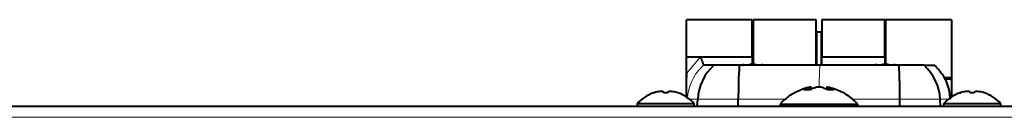
# Model space of a CAD drawing. Units: millimetres. Extents: x 0 to 2071, y 0 to 1435.
# Drawn here: x 1603 to 1722, y 757 to 769 of the extents above; entities that cross this region are included whole.
import ezdxf

# ---------------------------------------------------------------- set-up
doc = ezdxf.new("R2010")
doc.units = ezdxf.units.MM
doc.header["$LTSCALE"] = 5
doc.linetypes.add('SLD-実線', pattern=[0])

msp = doc.modelspace()

# ---------------------------------------------------------------- linework, layer by layer
at = {"linetype": 'SLD-実線', "lineweight": 40}
for p, q in [((1691.55, 768.54), (1683.6, 768.54)), ((1683.6, 764.04), (1683.6, 768.54)), ((1691.55, 764.04), (1691.55, 768.54)), ((1699.25, 768.54), (1691.65, 768.54)), ((1691.65, 768.54), (1691.65, 763.05)), ((1699.25, 763.04), (1699.25, 768.54)), ((1707.55, 768.54), (1699.95, 768.54)), ((1699.95, 768.54), (1699.95, 764.04)), ((1707.55, 764.04), (1707.55, 768.54)), ((1715.6, 768.54), (1707.65, 768.54)), ((1707.65, 768.54), (1707.65, 763.04)), ((1715.6, 768.54), (1715.6, 761.54)), ((1699.9, 767.04), (1699.3, 767.04)), ((1699.3, 767.04), (1699.3, 763.04)), ((1699.9, 763.04), (1699.9, 767.04)), ((1691.65, 765.54), (1691.55, 765.54)), ((1707.65, 765.54), (1707.55, 765.54)), ((1699.3, 765.04), (1699.25, 765.04)), ((1699.95, 765.04), (1699.9, 765.04)), ((1683.6, 764.04), (1685.29, 764.04)), ((1683.6, 762.04), (1683.6, 764.04)), ((1685.29, 764.04), (1691.55, 764.04)), ((1691.55, 764.04), (1691.55, 763.13)), ((1699.95, 764.04), (1707.55, 764.04)), ((1699.95, 763.04), (1699.95, 764.04)), ((1707.55, 764.04), (1707.55, 763.13)), ((1683.6, 762.04), (1683.6, 761.54)), ((1685.66, 763.04), (1685.66, 763.04)), ((1699.72, 763.04), (1689.98, 763.04)), ((1690.67, 763.05), (1690.67, 763.04)), ((1691.6, 763.05), (1691.6, 763.04)), ((1692.53, 763.05), (1692.53, 763.04)), ((1709.22, 763.04), (1699.72, 763.04)), ((1706.67, 763.05), (1706.67, 763.04)), ((1707.6, 763.05), (1707.6, 763.04)), ((1708.53, 763.05), (1708.53, 763.04)), ((1714.66, 761.54), (1715.6, 761.54)), ((1714.72, 761.41), (1715.6, 761.41)), ((1715.6, 761.54), (1715.6, 761.41)), ((1715.6, 761.41), (1715.6, 759.2)), ((1679.65, 759.7), (1679.7, 759.71)), ((1680.85, 759.7), (1680.85, 759.71)), ((1681.35, 759.7), (1680.85, 759.7)), ((1681.35, 759.7), (1681.35, 759.71)), ((1682.54, 759.7), (1682.5, 759.71)), ((1698.53, 760.26), (1698.53, 760.26)), ((1698.53, 760.26), (1698.55, 760.07)), ((1698.67, 760.31), (1698.69, 760.14)), ((1700.53, 760.31), (1700.51, 760.14)), ((1700.67, 760.26), (1700.65, 760.07)), ((1700.67, 760.26), (1700.67, 760.26)), ((1716.65, 759.7), (1716.7, 759.71)), ((1717.85, 759.7), (1717.85, 759.71)), ((1718.35, 759.7), (1717.85, 759.7)), ((1718.35, 759.7), (1718.35, 759.71)), ((1719.54, 759.7), (1719.5, 759.71)), ((1677.65, 758.38), (1677.65, 758.04)), ((1684.55, 758.38), (1677.65, 758.38)), ((1684.55, 758.04), (1684.55, 758.38)), ((1684.91, 758.04), (1684.96, 758.92)), ((1689.86, 758.04), (1689.86, 758.92)), ((1709.34, 758.92), (1709.34, 758.04)), ((1714.29, 758.04), (1714.24, 758.92)), ((1714.65, 758.38), (1714.65, 758.04)), ((1721.55, 758.38), (1714.65, 758.38)), ((1721.55, 758.04), (1721.55, 758.38)), ((1908.1, 758.04), (1491.1, 758.04)), ((1694.9, 758.34), (1694.9, 758.04)), ((1694.9, 758.34), (1699.6, 758.34)), ((1699.6, 758.34), (1704.3, 758.34)), ((1704.3, 758.04), (1704.3, 758.34))]:
    msp.add_line(p, q, dxfattribs=at)
at = {"linetype": 'SLD-実線', "lineweight": 0}
for p, q in [((1685.29, 764.04), (1683.6, 762.04)), ((1690.67, 763.05), (1690.62, 763.04)), ((1691.6, 763.05), (1691.47, 763.04)), ((1692.57, 763.04), (1692.53, 763.05)), ((1706.67, 763.05), (1706.62, 763.04)), ((1707.6, 763.05), (1707.47, 763.04)), ((1708.57, 763.04), (1708.53, 763.05)), ((1684.96, 758.92), (1683.99, 758.92)), ((1684.96, 758.92), (1689.86, 758.92)), ((1689.86, 758.92), (1695.54, 758.92)), ((1703.62, 758.92), (1709.34, 758.92)), ((1714.24, 758.92), (1709.34, 758.92)), ((1714.24, 758.92), (1715.21, 758.92)), ((1908.1, 756.74), (1491.1, 756.74))]:
    msp.add_line(p, q, dxfattribs=at)
at = {"linetype": 'SLD-実線', "lineweight": 40}
for centre, radius, start, end in [((1690.96, 758.6), 6.01, 132.426, 177.0311), ((1760.32, 758.99), 70.46, 176.701, 180.0563), ((1708.24, 758.6), 6.01, 2.967, 47.5752), ((1681.1, 755.34), 4.6, 108.3613, 138.5904), ((1681.1, 755.34), 4.6, 41.4096, 71.6467), ((1718.1, 755.34), 4.6, 108.3613, 138.5904), ((1718.1, 755.34), 4.6, 41.4096, 71.6467)]:
    msp.add_arc(centre, radius, start, end, dxfattribs=at)
at = {"linetype": 'SLD-実線', "lineweight": 0}
msp.add_arc((1759.19, 759.45), 59.58, 176.5453, 179.071, dxfattribs=at)
at = {"linetype": 'SLD-実線', "lineweight": 40}
for points, knots in [([(1685.29, 764.04), (1685.32, 763.96), (1685.36, 763.84), (1685.45, 763.6), (1685.53, 763.39), (1685.59, 763.22), (1685.64, 763.09), (1685.65, 763.06), (1685.66, 763.04)], [0, 0, 0, 0, 0.162438, 0.251175, 0.500366, 0.634718, 0.762663, 1, 1, 1, 1]), ([(1690.41, 763.09), (1690.43, 763.1), (1690.48, 763.12), (1690.52, 763.13), (1690.54, 763.14)], [0, 0, 0, 0, 0.54168, 1, 1, 1, 1]), ([(1691.6, 763.14), (1691.54, 763.13), (1691.42, 763.12), (1691.29, 763.1), (1691.22, 763.09)], [0, 0, 0, 0, 0.458326, 1, 1, 1, 1]), ([(1691.97, 763.09), (1691.91, 763.1), (1691.78, 763.12), (1691.66, 763.13), (1691.6, 763.14)], [0, 0, 0, 0, 0.541712, 1, 1, 1, 1]), ([(1691.6, 763.05), (1691.6, 763.06), (1691.6, 763.08), (1691.6, 763.11), (1691.6, 763.13), (1691.6, 763.14), (1691.6, 763.14), (1691.6, 763.14), (1691.6, 763.14)], [0, 0, 0, 0, 0.184765, 0.3693377, 0.5573284, 0.7550132, 0.9853337, 1, 1, 1, 1]), ([(1692.66, 763.14), (1692.68, 763.13), (1692.72, 763.12), (1692.77, 763.1), (1692.79, 763.09)], [0, 0, 0, 0, 0.45832, 1, 1, 1, 1]), ([(1706.41, 763.09), (1706.43, 763.1), (1706.48, 763.12), (1706.52, 763.13), (1706.54, 763.14)], [0, 0, 0, 0, 0.541718, 1, 1, 1, 1]), ([(1707.6, 763.14), (1707.54, 763.13), (1707.42, 763.12), (1707.29, 763.1), (1707.22, 763.09)], [0, 0, 0, 0, 0.458288, 1, 1, 1, 1]), ([(1707.97, 763.09), (1707.91, 763.1), (1707.78, 763.12), (1707.66, 763.13), (1707.6, 763.14)], [0, 0, 0, 0, 0.541637, 1, 1, 1, 1]), ([(1707.6, 763.05), (1707.6, 763.06), (1707.6, 763.08), (1707.6, 763.11), (1707.6, 763.13), (1707.6, 763.14), (1707.6, 763.14), (1707.6, 763.14), (1707.6, 763.14)], [0, 0, 0, 0, 0.184765, 0.3693377, 0.5573284, 0.7550132, 0.9853337, 1, 1, 1, 1]), ([(1708.66, 763.14), (1708.68, 763.13), (1708.72, 763.12), (1708.77, 763.1), (1708.79, 763.09)], [0, 0, 0, 0, 0.458282, 1, 1, 1, 1]), ([(1683.6, 759.09), (1683.6, 759.57), (1683.6, 760.54), (1683.6, 761.53), (1683.6, 762.04)], [0, 0, 0, 0, 0.493756, 1, 1, 1, 1]), ([(1686.9, 763.04), (1686.68, 763.04), (1686.31, 763.04), (1685.92, 763.04), (1685.75, 763.04), (1685.66, 763.04)], [0, 0, 0, 0, 0.415386, 0.707615, 1, 1, 1, 1]), ([(1689.98, 763.04), (1689.6, 763.04), (1688.83, 763.04), (1687.87, 763.04), (1687.18, 763.04), (1687, 763.04), (1686.9, 763.04)], [0, 0, 0, 0, 0.266069, 0.53214, 0.768942, 1, 1, 1, 1]), ([(1690.3, 763.04), (1690.33, 763.05), (1690.36, 763.07), (1690.4, 763.09), (1690.41, 763.09)], [0, 0, 0, 0, 0.777824, 1, 1, 1, 1]), ([(1690.41, 763.09), (1690.41, 763.09), (1690.42, 763.09), (1690.44, 763.09), (1690.47, 763.08), (1690.49, 763.07), (1690.5, 763.05), (1690.51, 763.04)], [0, 0, 0, 0, 0.025177, 0.244729, 0.511321, 0.77292, 1, 1, 1, 1]), ([(1691.22, 763.09), (1691.22, 763.09), (1691.18, 763.07), (1691.14, 763.05), (1691.1, 763.04)], [0, 0, 0, 0, 0.222163, 1, 1, 1, 1]), ([(1691.18, 763.04), (1691.18, 763.05), (1691.18, 763.07), (1691.19, 763.08), (1691.21, 763.09), (1691.22, 763.09), (1691.22, 763.09), (1691.22, 763.09)], [0, 0, 0, 0, 0.227129, 0.488801, 0.755238, 0.974788, 1, 1, 1, 1]), ([(1692.1, 763.04), (1692.09, 763.04), (1692.05, 763.07), (1692.01, 763.08), (1691.97, 763.09)], [0, 0, 0, 0, 0.241768, 1, 1, 1, 1]), ([(1692.01, 763.08), (1692.01, 763.08), (1692, 763.09), (1691.99, 763.09), (1691.98, 763.09), (1691.97, 763.09), (1691.97, 763.09)], [0, 0, 0, 0, 0.10584, 0.571763, 0.955693, 1, 1, 1, 1]), ([(1692.79, 763.09), (1692.79, 763.09), (1692.78, 763.09), (1692.76, 763.09), (1692.73, 763.08), (1692.71, 763.07), (1692.7, 763.05), (1692.69, 763.04)], [0, 0, 0, 0, 0.0253682, 0.2446904, 0.5112468, 0.7728116, 1, 1, 1, 1]), ([(1706.3, 763.04), (1706.33, 763.05), (1706.36, 763.07), (1706.4, 763.09), (1706.41, 763.09)], [0, 0, 0, 0, 0.777849, 1, 1, 1, 1]), ([(1706.41, 763.09), (1706.41, 763.09), (1706.42, 763.09), (1706.44, 763.09), (1706.47, 763.08), (1706.49, 763.07), (1706.5, 763.05), (1706.51, 763.04)], [0, 0, 0, 0, 0.025369, 0.244695, 0.511457, 0.772669, 1, 1, 1, 1]), ([(1707.22, 763.09), (1707.22, 763.09), (1707.18, 763.07), (1707.14, 763.05), (1707.1, 763.04)], [0, 0, 0, 0, 0.222041, 1, 1, 1, 1]), ([(1707.18, 763.04), (1707.18, 763.05), (1707.18, 763.07), (1707.19, 763.08), (1707.21, 763.09), (1707.22, 763.09), (1707.22, 763.09), (1707.22, 763.09)], [0, 0, 0, 0, 0.227195, 0.488709, 0.755242, 0.974664, 1, 1, 1, 1]), ([(1708.1, 763.04), (1708.09, 763.04), (1708.05, 763.07), (1708.01, 763.08), (1707.97, 763.09)], [0, 0, 0, 0, 0.241709, 1, 1, 1, 1]), ([(1708.01, 763.08), (1708.01, 763.08), (1708, 763.09), (1707.99, 763.09), (1707.98, 763.09), (1707.97, 763.09), (1707.97, 763.09)], [0, 0, 0, 0, 0.105615, 0.571858, 0.956114, 1, 1, 1, 1]), ([(1708.79, 763.09), (1708.79, 763.09), (1708.78, 763.09), (1708.76, 763.09), (1708.73, 763.08), (1708.71, 763.07), (1708.7, 763.05), (1708.69, 763.04)], [0, 0, 0, 0, 0.025367, 0.244675, 0.511415, 0.772964, 1, 1, 1, 1]), ([(1712.3, 763.04), (1712.18, 763.04), (1711.96, 763.04), (1711.17, 763.04), (1710.22, 763.04), (1709.55, 763.04), (1709.22, 763.04)], [0, 0, 0, 0, 0.266073, 0.532138, 0.768942, 1, 1, 1, 1]), ([(1709.22, 763.04), (1709.24, 762.78), (1709.27, 762.25), (1709.3, 761.26), (1709.33, 760.14), (1709.34, 759.33), (1709.34, 758.92)], [0, 0, 0, 0, 0.231311, 0.477567, 0.735341, 1, 1, 1, 1]), ([(1712.3, 763.04), (1712.51, 763.04), (1712.89, 763.04), (1713.28, 763.04), (1713.45, 763.04), (1713.53, 763.04)], [0, 0, 0, 0, 0.413526, 0.706684, 1, 1, 1, 1]), ([(1715.49, 758.92), (1715.44, 759.32), (1715.32, 760.38), (1714.66, 761.85), (1713.87, 762.69), (1713.53, 763.04)], [0, 0, 0, 0, 0.258728, 0.690305, 1, 1, 1, 1]), ([(1680.85, 759.71), (1680.85, 759.72), (1680.85, 759.73), (1680.84, 759.76), (1680.79, 759.82), (1680.62, 759.87), (1680.35, 759.86), (1680.02, 759.81), (1679.81, 759.75), (1679.7, 759.71)], [0, 0, 0, 0, 0.010224, 0.051155, 0.216259, 0.42137, 0.624636, 0.820801, 1, 1, 1, 1]), ([(1682.5, 759.71), (1682.5, 759.72), (1682.49, 759.72), (1682.48, 759.72), (1682.43, 759.74), (1682.26, 759.79), (1681.98, 759.85), (1681.67, 759.87), (1681.46, 759.84), (1681.36, 759.78), (1681.35, 759.73), (1681.35, 759.71)], [0, 0, 0, 0, 0.001051, 0.005242, 0.022044, 0.089343, 0.298555, 0.508015, 0.707394, 0.90558, 1, 1, 1, 1]), ([(1698.55, 760.39), (1698.52, 760.38), (1698, 760.31), (1697.09, 759.92), (1695.84, 759.28), (1695.21, 758.65), (1694.9, 758.34)], [0, 0, 0, 0, 0.01506, 0.376032, 0.68743, 1, 1, 1, 1]), ([(1698.53, 760.07), (1698.52, 760.07), (1698.44, 760.07), (1698.29, 760.07), (1698.11, 760.07), (1697.94, 760.07), (1697.84, 760.07), (1697.79, 760.07), (1697.78, 760.07)], [0, 0, 0, 0, 0.04352, 0.270336, 0.499998, 0.732031, 0.964038, 1, 1, 1, 1]), ([(1698.42, 760.35), (1698.44, 760.36), (1698.48, 760.38), (1698.52, 760.39), (1698.54, 760.39)], [0, 0, 0, 0, 0.54278, 1, 1, 1, 1]), ([(1698.42, 760.35), (1698.42, 760.35), (1698.42, 760.35), (1698.44, 760.35), (1698.47, 760.34), (1698.5, 760.32), (1698.52, 760.29), (1698.52, 760.27), (1698.53, 760.26)], [0, 0, 0, 0, 0.019364, 0.183818, 0.391819, 0.595727, 0.797685, 1, 1, 1, 1]), ([(1699.23, 760.35), (1699.15, 760.32), (1698.91, 760.24), (1698.68, 760.14), (1698.53, 760.07)], [0, 0, 0, 0, 0.339802, 1, 1, 1, 1]), ([(1698.67, 760.31), (1698.65, 760.3), (1698.6, 760.29), (1698.55, 760.27), (1698.53, 760.26)], [0, 0, 0, 0, 0.478757, 1, 1, 1, 1]), ([(1698.67, 760.31), (1698.67, 760.32), (1698.67, 760.34), (1698.65, 760.37), (1698.62, 760.39), (1698.59, 760.4), (1698.56, 760.4), (1698.55, 760.39), (1698.55, 760.39), (1698.54, 760.39)], [0, 0, 0, 0, 0.183322, 0.366472, 0.552958, 0.748734, 0.955899, 0.985565, 1, 1, 1, 1]), ([(1699.19, 760.34), (1699.19, 760.34), (1699.2, 760.34), (1699.21, 760.35), (1699.22, 760.35), (1699.22, 760.35), (1699.23, 760.35)], [0, 0, 0, 0, 0.061265, 0.559171, 0.953012, 1, 1, 1, 1]), ([(1699.6, 760.39), (1699.54, 760.39), (1699.42, 760.38), (1699.29, 760.36), (1699.23, 760.35)], [0, 0, 0, 0, 0.457172, 1, 1, 1, 1]), ([(1699.97, 760.35), (1699.91, 760.36), (1699.78, 760.38), (1699.66, 760.39), (1699.6, 760.39)], [0, 0, 0, 0, 0.542828, 1, 1, 1, 1]), ([(1700.67, 760.07), (1700.54, 760.13), (1700.31, 760.23), (1700.08, 760.31), (1699.97, 760.35)], [0, 0, 0, 0, 0.553943, 1, 1, 1, 1]), ([(1700.01, 760.34), (1700, 760.34), (1700, 760.34), (1699.99, 760.35), (1699.98, 760.35), (1699.97, 760.35), (1699.97, 760.35)], [0, 0, 0, 0, 0.0710768, 0.5640239, 0.9539415, 1, 1, 1, 1]), ([(1700.65, 760.39), (1700.65, 760.39), (1700.65, 760.39), (1700.64, 760.4), (1700.61, 760.4), (1700.58, 760.39), (1700.55, 760.37), (1700.53, 760.34), (1700.53, 760.32), (1700.53, 760.31)], [0, 0, 0, 0, 0.014766, 0.044424, 0.251537, 0.447262, 0.633426, 0.816725, 1, 1, 1, 1]), ([(1700.65, 760.39), (1700.67, 760.39), (1700.72, 760.38), (1700.76, 760.36), (1700.78, 760.35)], [0, 0, 0, 0, 0.4571716, 1, 1, 1, 1]), ([(1704.3, 758.34), (1703.89, 758.73), (1703.08, 759.49), (1701.77, 760.09), (1700.94, 760.31), (1700.65, 760.38)], [0, 0, 0, 0, 0.39789, 0.785902, 1, 1, 1, 1]), ([(1700.78, 760.35), (1700.78, 760.35), (1700.77, 760.35), (1700.76, 760.35), (1700.73, 760.34), (1700.7, 760.32), (1700.68, 760.29), (1700.68, 760.27), (1700.67, 760.26)], [0, 0, 0, 0, 0.019664, 0.184084, 0.391732, 0.595597, 0.797726, 1, 1, 1, 1]), ([(1701.42, 760.07), (1701.41, 760.07), (1701.36, 760.07), (1701.26, 760.07), (1701.09, 760.07), (1700.91, 760.07), (1700.76, 760.07), (1700.68, 760.07), (1700.67, 760.07)], [0, 0, 0, 0, 0.04355, 0.270342, 0.499983, 0.732013, 0.964026, 1, 1, 1, 1]), ([(1717.85, 759.71), (1717.85, 759.72), (1717.85, 759.73), (1717.84, 759.76), (1717.79, 759.82), (1717.62, 759.87), (1717.35, 759.86), (1717.02, 759.81), (1716.81, 759.75), (1716.7, 759.71)], [0, 0, 0, 0, 0.010224, 0.051154, 0.216249, 0.421373, 0.624624, 0.820772, 1, 1, 1, 1]), ([(1719.5, 759.71), (1719.5, 759.72), (1719.49, 759.72), (1719.48, 759.72), (1719.43, 759.74), (1719.26, 759.79), (1718.98, 759.85), (1718.67, 759.87), (1718.46, 759.84), (1718.36, 759.78), (1718.35, 759.73), (1718.35, 759.71)], [0, 0, 0, 0, 0.001036, 0.005257, 0.022044, 0.089359, 0.298541, 0.508014, 0.707392, 0.905579, 1, 1, 1, 1])]:
    msp.add_open_spline(points, degree=3, knots=knots, dxfattribs=at)
at = {"linetype": 'SLD-実線', "lineweight": 0}
for points, knots in [([(1685.66, 763.04), (1685.39, 762.76), (1684.84, 762.21), (1684.25, 761.19), (1683.83, 760.08), (1683.75, 759.31), (1683.7, 758.92)], [0, 0, 0, 0, 0.249974, 0.499557, 0.749466, 1, 1, 1, 1]), ([(1692.79, 763.09), (1692.8, 763.09), (1692.84, 763.07), (1692.87, 763.05), (1692.9, 763.04)], [0, 0, 0, 0, 0.222176, 1, 1, 1, 1]), ([(1708.79, 763.09), (1708.8, 763.09), (1708.84, 763.07), (1708.87, 763.05), (1708.9, 763.04)], [0, 0, 0, 0, 0.222201, 1, 1, 1, 1]), ([(1697.78, 760.07), (1697.92, 760.14), (1698.13, 760.24), (1698.34, 760.32), (1698.42, 760.35)], [0, 0, 0, 0, 0.66019, 1, 1, 1, 1]), ([(1698.53, 760.26), (1698.45, 760.24), (1698.29, 760.18), (1698.14, 760.11), (1698.06, 760.07)], [0, 0, 0, 0, 0.490413, 1, 1, 1, 1]), ([(1700.67, 760.26), (1700.65, 760.27), (1700.6, 760.29), (1700.55, 760.3), (1700.53, 760.31)], [0, 0, 0, 0, 0.52122, 1, 1, 1, 1]), ([(1701.14, 760.07), (1701.06, 760.11), (1700.91, 760.18), (1700.75, 760.24), (1700.67, 760.26)], [0, 0, 0, 0, 0.509613, 1, 1, 1, 1]), ([(1700.78, 760.35), (1700.86, 760.32), (1701.07, 760.24), (1701.28, 760.14), (1701.42, 760.07)], [0, 0, 0, 0, 0.33981, 1, 1, 1, 1])]:
    msp.add_open_spline(points, degree=3, knots=knots, dxfattribs=at)

doc.saveas('drawing.dxf')
